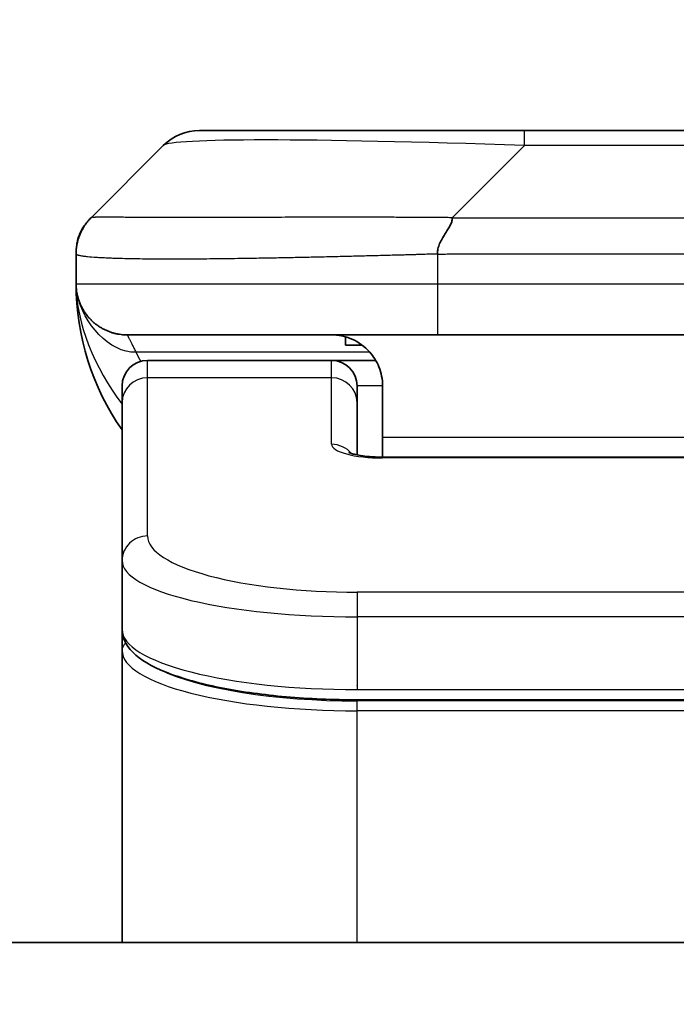
# Model space of a CAD drawing. Units: millimetres. Extents: x 0 to 8858, y 0 to 1546.
# Drawn here: x 2604 to 2617, y 906 to 925 of the extents above; entities that cross this region are included whole.
import ezdxf

# ---------------------------------------------------------------- set-up
doc = ezdxf.new("R2010")
doc.units = ezdxf.units.MM
for name, color, linetype, lineweight in [('Dimension (ISO)', 7, 'Continuous', 18), ('Dimension (ISO) @ 1', 7, 'Continuous', 18), ('Visible (ISO)', 7, 'Continuous', 35), ('Visible Narrow (ISO)', 7, 'Continuous', 25)]:
    doc.layers.add(name, color=color, linetype=linetype, lineweight=lineweight)
doc.styles.add('Note Text (TK)', font='MS PGothic.ttf')
doc.dimstyles.new('Default - Method 1b (TK)', dxfattribs={"dimscale": 4.5, "dimtxt": 2.5, "dimasz": 2.5, "dimexe": 1, "dimexo": 1.5, "dimgap": 1, "dimtad": 1, "dimtoh": 1, "dimrnd": 1e-08, "dimdsep": 46, "dimtxsty": 'Note Text (TK)', "dimblk": 'OPEN', "dimcen": 0.09, "dimdle": 5, "dimclrd": 100, "dimclre": 100, "dimclrt": 7, "dimadec": 1, "dimazin": 1, "dimtfac": 1, "dimtmove": 0, "dimatfit": 3, "dimldrblk": 'OPEN', "dimfxl": 1, "dimtolj": 1, "dimlwd": -1, "dimlwe": -1, "dimarcsym": 0})

# ---------------------------------------------------------------- blocks, each defined once
blk = doc.blocks.new('_Open')
at = {"color": 0, "linetype": 'ByBlock', "lineweight": -2}
for p, q in [((-1, 0.1667), (0, 0)), ((-1, -0.1667), (0, 0)), ((0, 0), (-1, 0))]:
    blk.add_line(p, q, dxfattribs=at)
blk = doc.blocks.new('*D39')
at = {"layer": 'Defpoints', "color": 0}
for p in [(2668.28, 984.758), (2568.28, 905.677), (2668.28, 905.677)]:
    blk.add_point(p, dxfattribs=at)
at = {"layer": 'Dimension (ISO)', "color": 100}
for p, q in [((2568.28, 913.927), (2568.28, 990.258)), ((2668.28, 913.927), (2668.28, 990.258)), ((2582.03, 984.758), (2654.53, 984.758))]:
    blk.add_line(p, q, dxfattribs=at)
at = {"layer": 'Dimension (ISO)', "color": 100, "xscale": 13.75, "yscale": 13.75, "zscale": 13.75, "rotation": 180}
blk.add_blockref('_Open', (2568.28, 984.758), dxfattribs=at)
at = {"layer": 'Dimension (ISO)', "color": 100, "xscale": 13.75, "yscale": 13.75, "zscale": 13.75}
blk.add_blockref('_Open', (2668.28, 984.758), dxfattribs=at)
at = {"layer": 'Dimension (ISO)', "color": 7, "insert": (2604.687, 997.133), "char_height": 13.75, "attachment_point": 4, "style": 'Note Text (TK)'}
blk.add_mtext('\\A1;100', dxfattribs=at)

msp = doc.modelspace()

# ---------------------------------------------------------------- linework, layer by layer
at = {"layer": 'Visible (ISO)'}
for p, q in [((2614.0586, 922.7837), (2607.6946, 922.7837)), ((2622.5023, 922.7837), (2614.0586, 922.7837)), ((2605.5733, 921.0766), (2606.9875, 922.4908)), ((2605.2804, 920.3673), (2605.2804, 920.3696)), ((2605.2804, 920.3673), (2605.2804, 919.7837)), ((2612.3516, 918.7837), (2606.2804, 918.7837)), ((2610.5561, 918.745), (2610.5561, 918.5837)), ((2612.3516, 918.7837), (2618.2804, 918.7837)), ((2610.5561, 918.5837), (2610.8804, 918.5837)), ((2610.2804, 918.2837), (2606.6804, 918.2837)), ((2611.1465, 918.2837), (2610.2804, 918.2837)), ((2606.1804, 917.46), (2606.1804, 917.7837)), ((2610.7804, 917.46), (2610.7804, 917.7837)), ((2611.2804, 917.7837), (2611.2804, 916.7837)), ((2606.1804, 914.3631), (2606.1804, 917.46)), ((2610.7804, 916.4339), (2610.7804, 917.46)), ((2611.2804, 916.7837), (2611.2804, 916.3904)), ((2611.2804, 916.3904), (2625.2804, 916.3904)), ((2606.1804, 914.3631), (2606.1804, 913.0173)), ((2606.1804, 913.0173), (2606.1804, 912.6031)), ((2606.1804, 906.8837), (2606.1804, 912.6031)), ((2625.7804, 911.6383), (2610.7804, 911.6383)), ((2643.2804, 906.8837), (2593.2804, 906.8837))]:
    msp.add_line(p, q, dxfattribs=at)
for centre, radius, start, end in [((2607.6946, 921.7837), 1, 90, 135), ((2610.2804, 919.7837), 5, 180, 214.91521), ((2606.6804, 917.7837), 0.5, 90, 180), ((2610.2804, 917.7837), 0.5, 0, 90)]:
    msp.add_arc(centre, radius, start, end, dxfattribs=at)
for points, knots in [([(2605.2804, 920.3673), (2605.2804, 920.3848), (2605.2807, 920.4025), (2605.282, 920.4373), (2605.283, 920.4544), (2605.2856, 920.4882), (2605.2872, 920.5049), (2605.2913, 920.5379), (2605.2936, 920.5542), (2605.3019, 920.6024), (2605.309, 920.6339), (2605.3265, 920.6952), (2605.3368, 920.7251), (2605.3609, 920.7835), (2605.3746, 920.8119), (2605.4054, 920.8677), (2605.4226, 920.895), (2605.4507, 920.935), (2605.4605, 920.9482), (2605.4809, 920.9744), (2605.4915, 920.9874), (2605.5136, 921.0132), (2605.525, 921.026), (2605.5486, 921.0515), (2605.5609, 921.0642), (2605.5733, 921.0766)], [0, 0, 0, 0, 0.0638986, 0.0638986, 0.1272191, 0.1272191, 0.1900582, 0.1900582, 0.2525056, 0.2525056, 0.3765059, 0.3765059, 0.4999109, 0.4999109, 0.6233265, 0.6233265, 0.7473585, 0.7473585, 0.8098304, 0.8098304, 0.8727, 0.8727, 0.9360574, 0.9360574, 1, 1, 1, 1]), ([(2605.2804, 920.3696), (2605.2804, 920.3695), (2605.2804, 920.3695), (2605.2804, 920.3695), (2605.2804, 920.3695), (2605.2804, 920.3695), (2605.2804, 920.3695), (2605.2804, 920.3695), (2605.2804, 920.3695), (2605.2804, 920.3696), (2605.2804, 920.3696), (2605.2804, 920.3696), (2605.2804, 920.3696), (2605.2804, 920.3696), (2605.2804, 920.3696), (2605.2804, 920.3696), (2605.2804, 920.3696), (2605.2804, 920.3696), (2605.2804, 920.3696), (2605.2804, 920.3696), (2605.2804, 920.3696), (2605.2804, 920.3696), (2605.2804, 920.3696), (2605.2804, 920.3696), (2605.2804, 920.3696), (2605.2804, 920.3696), (2605.2804, 920.3696), (2605.2804, 920.3697), (2605.2804, 920.3697), (2605.2804, 920.3697), (2605.2804, 920.3697), (2605.2804, 920.3697), (2605.2804, 920.3697), (2605.2804, 920.3697), (2605.2804, 920.3697), (2605.2804, 920.3698), (2605.2804, 920.3698), (2605.2804, 920.3698), (2605.2804, 920.3698), (2605.2804, 920.3698), (2605.2804, 920.3698), (2605.2804, 920.3698), (2605.2804, 920.3698), (2605.2804, 920.3698), (2605.2804, 920.3698), (2605.2804, 920.3698), (2605.2804, 920.3698), (2605.2804, 920.3698), (2605.2804, 920.3698), (2605.2804, 920.3698), (2605.2804, 920.3699), (2605.2804, 920.3699), (2605.2804, 920.37), (2605.2804, 920.37), (2605.2804, 920.37), (2605.2804, 920.37), (2605.2804, 920.3701), (2605.2804, 920.3702), (2605.2804, 920.3702), (2605.2804, 920.3707), (2605.2804, 920.3711), (2605.2805, 920.3796), (2605.2806, 920.387), (2605.2809, 920.3996), (2605.281, 920.4045), (2605.2814, 920.4137), (2605.2815, 920.416), (2605.2818, 920.4215), (2605.2819, 920.423), (2605.2821, 920.4266), (2605.2821, 920.4275), (2605.2822, 920.4298), (2605.2823, 920.4304), (2605.2824, 920.4317), (2605.2824, 920.432), (2605.2824, 920.4328), (2605.2825, 920.433), (2605.2825, 920.4336), (2605.2825, 920.4338), (2605.2825, 920.4343), (2605.2825, 920.4344), (2605.2826, 920.4346), (2605.2826, 920.4346), (2605.2826, 920.4348), (2605.2826, 920.4348), (2605.2826, 920.435), (2605.2826, 920.435), (2605.2826, 920.4352), (2605.2826, 920.4353), (2605.2826, 920.4355), (2605.2826, 920.4356), (2605.2827, 920.4365), (2605.2827, 920.4368), (2605.2828, 920.4377), (2605.2828, 920.4381), (2605.2829, 920.4393), (2605.2829, 920.44), (2605.2831, 920.4423), (2605.2832, 920.4436), (2605.2835, 920.448), (2605.2837, 920.4506), (2605.2843, 920.4569), (2605.2845, 920.4603), (2605.2852, 920.4673), (2605.2854, 920.4692), (2605.2858, 920.4734), (2605.286, 920.4746), (2605.2862, 920.477), (2605.2863, 920.4778), (2605.2865, 920.4794), (2605.2865, 920.4798), (2605.2867, 920.481), (2605.2867, 920.4817), (2605.2869, 920.4829), (2605.2869, 920.4834), (2605.287, 920.4842), (2605.2871, 920.4844), (2605.2871, 920.485), (2605.2872, 920.4852), (2605.2872, 920.4858), (2605.2872, 920.486), (2605.2874, 920.4871), (2605.2875, 920.4878), (2605.2876, 920.4893), (2605.2877, 920.49), (2605.288, 920.4919), (2605.2881, 920.493), (2605.2886, 920.4968), (2605.2888, 920.4989), (2605.2895, 920.5039), (2605.2899, 920.5066), (2605.2906, 920.5115), (2605.2909, 920.5135), (2605.2914, 920.5174), (2605.2917, 920.519), (2605.2921, 920.522), (2605.2923, 920.5233), (2605.2928, 920.526), (2605.293, 920.5273), (2605.2934, 920.5303), (2605.2937, 920.532), (2605.2942, 920.5351), (2605.2945, 920.5365), (2605.295, 920.5399), (2605.2954, 920.5418), (2605.2964, 920.5477), (2605.2971, 920.5514), (2605.2994, 920.5637), (2605.3013, 920.5729), (2605.3056, 920.5925), (2605.3079, 920.6026), (2605.3141, 920.6274), (2605.3182, 920.6422), (2605.3281, 920.675), (2605.3341, 920.6932), (2605.356, 920.7534), (2605.3744, 920.7951), (2605.4004, 920.8445), (2605.4055, 920.8538), (2605.4182, 920.8762), (2605.4262, 920.8896), (2605.4388, 920.9095), (2605.4432, 920.9164), (2605.4509, 920.928), (2605.4542, 920.9329), (2605.4596, 920.9407), (2605.4615, 920.9434), (2605.4647, 920.9479), (2605.4659, 920.9496), (2605.4681, 920.9527), (2605.4692, 920.9542), (2605.4709, 920.9566), (2605.4717, 920.9577), (2605.4733, 920.9598), (2605.4741, 920.9609), (2605.476, 920.9635), (2605.4769, 920.9648), (2605.4794, 920.9681), (2605.4807, 920.9699), (2605.484, 920.9742), (2605.4858, 920.9766), (2605.4887, 920.9803), (2605.4895, 920.9814), (2605.4911, 920.9834), (2605.4918, 920.9844), (2605.4932, 920.9861), (2605.4937, 920.9868), (2605.4945, 920.9878), (2605.4947, 920.9881), (2605.4952, 920.9887), (2605.4955, 920.9891), (2605.496, 920.9897), (2605.4962, 920.99), (2605.4965, 920.9904), (2605.4967, 920.9906), (2605.4972, 920.9912), (2605.4975, 920.9916), (2605.4983, 920.9926), (2605.4988, 920.9932), (2605.4995, 920.9941), (2605.4998, 920.9945), (2605.5007, 920.9957), (2605.5012, 920.9963), (2605.5027, 920.9981), (2605.5034, 920.999), (2605.506, 921.0022), (2605.5072, 921.0036), (2605.5114, 921.0087), (2605.5135, 921.0112), (2605.5172, 921.0156), (2605.5187, 921.0174), (2605.5217, 921.0209), (2605.523, 921.0224), (2605.5255, 921.0252), (2605.5259, 921.0257), (2605.5267, 921.0267), (2605.5269, 921.0269), (2605.5274, 921.0274), (2605.5275, 921.0276), (2605.5278, 921.0279), (2605.5279, 921.028), (2605.5282, 921.0284), (2605.5283, 921.0285), (2605.5284, 921.0287), (2605.5285, 921.0287), (2605.5286, 921.0288), (2605.5286, 921.0288), (2605.5287, 921.0289), (2605.5287, 921.0289), (2605.5288, 921.029), (2605.5288, 921.0291), (2605.5289, 921.0292), (2605.5289, 921.0292), (2605.5291, 921.0294), (2605.5292, 921.0295), (2605.5296, 921.03), (2605.5298, 921.0302), (2605.5302, 921.0307), (2605.5303, 921.0308), (2605.5309, 921.0315), (2605.5312, 921.0318), (2605.5323, 921.033), (2605.5328, 921.0336), (2605.5346, 921.0356), (2605.5354, 921.0365), (2605.5368, 921.0381), (2605.5373, 921.0387), (2605.5381, 921.0396), (2605.5384, 921.0398), (2605.5393, 921.0409), (2605.5399, 921.0415), (2605.5421, 921.044), (2605.5434, 921.0453), (2605.5482, 921.0505), (2605.551, 921.0535), (2605.5579, 921.0609), (2605.5619, 921.065), (2605.5677, 921.0709), (2605.5694, 921.0726), (2605.5714, 921.0747), (2605.5719, 921.0752), (2605.5725, 921.0757), (2605.5726, 921.0758), (2605.5728, 921.076), (2605.5728, 921.0761), (2605.573, 921.0763), (2605.573, 921.0763), (2605.5731, 921.0764), (2605.5731, 921.0764), (2605.5732, 921.0765), (2605.5732, 921.0765), (2605.5732, 921.0765), (2605.5732, 921.0765), (2605.5732, 921.0765), (2605.5732, 921.0765), (2605.5732, 921.0765), (2605.5732, 921.0765), (2605.5733, 921.0765), (2605.5733, 921.0765), (2605.5733, 921.0765), (2605.5733, 921.0765), (2605.5733, 921.0765), (2605.5733, 921.0766), (2605.5733, 921.0766)], [0.718839, 0.718839, 0.718839, 0.718839, 0.7278621, 0.7278621, 0.9993816, 0.9993816, 1.0898881, 1.0898881, 1.120057, 1.120057, 1.1301132, 1.1301132, 1.1368174, 1.1368174, 1.1412869, 1.1412869, 1.1427767, 1.1427767, 1.1432733, 1.1432733, 1.1445976, 1.1445976, 1.148129, 1.148129, 1.1504833, 1.1504833, 1.1567614, 1.1567614, 1.1588541, 1.1588541, 1.1595517, 1.1595517, 1.1595921, 1.1595921, 1.1596225, 1.1596225, 1.1597844, 1.1597844, 1.1598359, 1.1598359, 1.1603851, 1.1603851, 1.1607512, 1.1607512, 1.1608321, 1.1608321, 1.1608726, 1.1608726, 1.1608929, 1.1608929, 1.1626254, 1.1626254, 1.1637804, 1.1637804, 1.1641654, 1.1641654, 1.165078, 1.165078, 1.1675116, 1.1675116, 1.1804912, 1.1804912, 1.4573879, 1.4573879, 1.6419862, 1.6419862, 1.7035199, 1.7035199, 1.7240323, 1.7240323, 1.7308709, 1.7308709, 1.7331513, 1.7331513, 1.7339119, 1.7339119, 1.7342369, 1.7342369, 1.7344037, 1.7344037, 1.7344453, 1.7344453, 1.7344659, 1.7344659, 1.7344865, 1.7344865, 1.734507, 1.734507, 1.7345478, 1.7345478, 1.7346148, 1.7346148, 1.7351019, 1.7351019, 1.7357494, 1.7357494, 1.7374759, 1.7374759, 1.7420792, 1.7420792, 1.754354, 1.754354, 1.770724, 1.770724, 1.7761865, 1.7761865, 1.7780087, 1.7780087, 1.7787933, 1.7787933, 1.7791223, 1.7791223, 1.7794517, 1.7794517, 1.7796165, 1.7796165, 1.779698, 1.779698, 1.7797796, 1.7797796, 1.779861, 1.779861, 1.7801134, 1.7801134, 1.7804498, 1.7804498, 1.7811126, 1.7811126, 1.7829183, 1.7829183, 1.7853245, 1.7853245, 1.7869579, 1.7869579, 1.7878625, 1.7878625, 1.788451, 1.788451, 1.788919, 1.788919, 1.7894566, 1.7894566, 1.7898678, 1.7898678, 1.7904897, 1.7904897, 1.7918204, 1.7918204, 1.7949426, 1.7949426, 1.7979646, 1.7979646, 1.8026741, 1.8026741, 1.8083529, 1.8083529, 1.8219117, 1.8219117, 1.8251571, 1.8251571, 1.8297773, 1.8297773, 1.8322533, 1.8322533, 1.8344388, 1.8344388, 1.8355392, 1.8355392, 1.8361412, 1.8361412, 1.8366924, 1.8366924, 1.837164, 1.837164, 1.8377828, 1.8377828, 1.8387543, 1.8387543, 1.8405684, 1.8405684, 1.8432845, 1.8432845, 1.8443035, 1.8443035, 1.8450691, 1.8450691, 1.8454497, 1.8454497, 1.8455773, 1.8455773, 1.8457413, 1.8457413, 1.8458228, 1.8458228, 1.8459044, 1.8459044, 1.8460698, 1.8460698, 1.8464007, 1.8464007, 1.8467256, 1.8467256, 1.8474557, 1.8474557, 1.8491444, 1.8491444, 1.8541002, 1.8541002, 1.8689517, 1.8689517, 1.8800872, 1.8800872, 1.8884395, 1.8884395, 1.8900058, 1.8900058, 1.8905933, 1.8905933, 1.8908136, 1.8908136, 1.8909792, 1.8909792, 1.891061, 1.891061, 1.8910813, 1.8910813, 1.8911018, 1.8911018, 1.891112, 1.891112, 1.8911326, 1.8911326, 1.891153, 1.891153, 1.8912366, 1.8912366, 1.8915654, 1.8915654, 1.8919644, 1.8919644, 1.8931615, 1.8931615, 1.8967515, 1.8967515, 1.9075186, 1.9075186, 1.9180274, 1.9180274, 1.9233804, 1.9233804, 1.9394398, 1.9394398, 1.9876177, 1.9876177, 2.1321512, 2.1321512, 2.3489512, 2.3489512, 2.4302512, 2.4302512, 2.4607387, 2.4607387, 2.4836044, 2.4836044, 2.5179028, 2.5179028, 2.6207981, 2.6207981, 2.7751411, 2.7751411, 3.23817, 3.23817, 3.4254299, 3.4254299, 3.5225424, 3.5225424, 3.5732569, 3.5732569, 3.7254006, 3.7254006, 4.1818315, 4.1818315, 4.6757443, 4.6757443, 4.6757443, 4.6757443]), ([(2612.6444, 921.0766), (2612.6444, 921.0642), (2612.6433, 921.0515), (2612.6412, 921.0387), (2612.639, 921.026), (2612.6359, 921.0132), (2612.632, 921.0003), (2612.628, 920.9874), (2612.6232, 920.9744), (2612.6176, 920.9612), (2612.6121, 920.9482), (2612.6058, 920.9349), (2612.5989, 920.9215), (2612.5853, 920.8949), (2612.5692, 920.8677), (2612.552, 920.8397), (2612.5348, 920.8119), (2612.5164, 920.7834), (2612.4979, 920.7542), (2612.4795, 920.725), (2612.4611, 920.6951), (2612.4439, 920.6646), (2612.4267, 920.6338), (2612.4106, 920.6024), (2612.397, 920.5704), (2612.3901, 920.5542), (2612.3838, 920.5379), (2612.3783, 920.5215), (2612.3727, 920.5049), (2612.3679, 920.4882), (2612.3639, 920.4714), (2612.3599, 920.4544), (2612.3568, 920.4373), (2612.3547, 920.42), (2612.3526, 920.4025), (2612.3515, 920.3848), (2612.3515, 920.3673)], [0, 0, 0, 0, 0.0639341, 0.0639341, 0.0639341, 0.1272797, 0.1272797, 0.1272797, 0.1901351, 0.1901351, 0.1901351, 0.2525914, 0.2525914, 0.2525914, 0.3765924, 0.3765924, 0.3765924, 0.4999823, 0.4999823, 0.4999823, 0.6233743, 0.6233743, 0.6233743, 0.7473816, 0.7473816, 0.7473816, 0.8098428, 0.8098428, 0.8098428, 0.8727042, 0.8727042, 0.8727042, 0.9360571, 0.9360571, 0.9360571, 1, 1, 1, 1]), ([(2605.4276, 919.2612), (2605.4276, 919.2612), (2605.4276, 919.2612), (2605.4272, 919.2617), (2605.4259, 919.264), (2605.4208, 919.2725), (2605.4176, 919.2779), (2605.409, 919.293), (2605.4054, 919.2992), (2605.3968, 919.3153), (2605.3951, 919.3185), (2605.392, 919.3245), (2605.3906, 919.3271), (2605.3872, 919.3339), (2605.3849, 919.3385), (2605.3803, 919.3477), (2605.3781, 919.3525), (2605.3734, 919.3623), (2605.371, 919.3675), (2605.365, 919.3807), (2605.3616, 919.3887), (2605.3519, 919.4116), (2605.3462, 919.4263), (2605.3261, 919.4812), (2605.3143, 919.5207), (2605.2973, 919.5967), (2605.2914, 919.6302), (2605.286, 919.6767), (2605.285, 919.687), (2605.2837, 919.7013), (2605.2834, 919.7056), (2605.2828, 919.7134), (2605.2826, 919.717), (2605.2822, 919.7235), (2605.282, 919.7264), (2605.2817, 919.7332), (2605.2815, 919.7367), (2605.2813, 919.7421), (2605.2812, 919.7441), (2605.281, 919.7483), (2605.281, 919.7501), (2605.2808, 919.7556), (2605.2807, 919.7582), (2605.2806, 919.765), (2605.2805, 919.7686), (2605.2805, 919.7767), (2605.2804, 919.7778), (2605.2804, 919.7801), (2605.2804, 919.7812), (2605.2804, 919.7827), (2605.2804, 919.783), (2605.2804, 919.7834), (2605.2804, 919.7835), (2605.2804, 919.7837), (2605.2804, 919.7837), (2605.2804, 919.7837)], [0.15752129, 0.15752129, 0.15752129, 0.15752129, 0.16067595, 0.16067595, 0.17970657, 0.17970657, 0.19399829, 0.19399829, 0.20178185, 0.20178185, 0.20338888, 0.20338888, 0.20444399, 0.20444399, 0.20599881, 0.20599881, 0.20754547, 0.20754547, 0.20930452, 0.20930452, 0.2121843, 0.2121843, 0.21786658, 0.21786658, 0.23360052, 0.23360052, 0.24517698, 0.24517698, 0.24819788, 0.24819788, 0.24949763, 0.24949763, 0.25064719, 0.25064719, 0.25165705, 0.25165705, 0.25323524, 0.25323524, 0.25477567, 0.25477567, 0.25708421, 0.25708421, 0.26287011, 0.26287011, 0.27154355, 0.27154355, 0.27281752, 0.27281752, 0.27377366, 0.27377366, 0.27394274, 0.27394274, 0.27403834, 0.27403834, 0.27405032, 0.27405032, 0.27405032, 0.27405032]), ([(2610.2804, 918.7837), (2610.4085, 918.7837), (2610.548, 918.7579), (2610.8111, 918.6433), (2610.9344, 918.5546), (2611.0984, 918.3677), (2611.1624, 918.2706), (2611.2536, 918.0442), (2611.2804, 917.9146), (2611.2804, 917.7837)], [-0.75818442, -0.75818442, -0.75818442, -0.75818442, -0.69165561, -0.69165561, -0.62512679, -0.62512679, -0.57978612, -0.57978612, -0.53444544, -0.53444544, -0.53444544, -0.53444544]), ([(2610.6221, 916.4793), (2610.6221, 916.4793), (2610.6235, 916.4785), (2610.6315, 916.475), (2610.6421, 916.4706), (2610.6746, 916.4596), (2610.6986, 916.4526), (2610.7615, 916.4373), (2610.803, 916.429), (2610.9023, 916.4132), (2610.9626, 916.406), (2611.0949, 916.395), (2611.1689, 916.3915), (2611.2553, 916.3905), (2611.2679, 916.3904), (2611.2804, 916.3904)], [0.061217638, 0.061217638, 0.061217638, 0.061217638, 0.066962713, 0.066962713, 0.078554826, 0.078554826, 0.092590333, 0.092590333, 0.109788724, 0.109788724, 0.129993645, 0.129993645, 0.15216185, 0.15216185, 0.15593327, 0.15593327, 0.15593327, 0.15593327]), ([(2610.7804, 911.6383), (2610.3116, 911.6383), (2609.8369, 911.6587), (2608.9526, 911.7363), (2608.5318, 911.7941), (2607.7747, 911.9412), (2607.4323, 912.033), (2606.8537, 912.2466), (2606.6171, 912.3704), (2606.2892, 912.6527), (2606.1804, 912.8281), (2606.1804, 913.0173)], [0, 0, 0, 0, 0.14065302, 0.14065302, 0.27976636, 0.27976636, 0.42267081, 0.42267081, 0.5732653, 0.5732653, 0.71585161, 0.71585161, 0.71585161, 0.71585161])]:
    msp.add_open_spline(points, degree=3, knots=knots, dxfattribs=at)
msp.add_rational_spline([(2606.2804, 918.7837), (2605.6946, 918.7837), (2605.2804, 919.1979), (2605.2804, 919.7837)], [1, 0.804737851912, 0.804737851912, 1], degree=3, dxfattribs=at)
at = {"layer": 'Visible Narrow (ISO)'}
for p, q in [((2614.0586, 922.4908), (2614.0586, 922.7837)), ((2612.6444, 921.0766), (2614.0586, 922.4908)), ((2622.5023, 922.4908), (2614.0586, 922.4908)), ((2612.6444, 921.0766), (2618.2804, 921.0766)), ((2612.3515, 920.3673), (2612.3515, 919.7837)), ((2605.2804, 919.7837), (2612.3515, 919.7837)), ((2612.3515, 919.7837), (2618.2804, 919.7837)), ((2611.0323, 918.443), (2606.4515, 918.443)), ((2606.6804, 917.943), (2606.6804, 918.2837)), ((2610.2804, 917.943), (2610.2804, 918.2837)), ((2610.2804, 917.943), (2606.6804, 917.943)), ((2606.6804, 914.8461), (2606.6804, 917.943)), ((2610.2804, 916.6413), (2610.2804, 917.943)), ((2611.2804, 917.7837), (2610.7804, 917.7837)), ((2611.2804, 916.7837), (2624.7804, 916.7837)), ((2625.2804, 916.3734), (2611.2804, 916.3734)), ((2625.7804, 913.7475), (2610.7804, 913.7475)), ((2610.7804, 913.7475), (2610.7804, 913.2645)), ((2610.7804, 913.2645), (2610.7804, 911.8383)), ((2625.7804, 913.2645), (2610.7804, 913.2645)), ((2610.7804, 911.9121), (2610.7804, 911.9179)), ((2610.7804, 911.8383), (2625.7804, 911.8383)), ((2625.7804, 911.6174), (2610.7804, 911.6174)), ((2610.7804, 911.4242), (2610.7804, 911.6174)), ((2625.7804, 911.4242), (2610.7804, 911.4242)), ((2610.7804, 906.8837), (2610.7804, 911.4242))]:
    msp.add_line(p, q, dxfattribs=at)
for centre, major_axis, ratio, start_param, end_param in [((2620.4229, 921.7837), (13.4415, -0.6951), 0.0318713, 2.0656787, 3.1128626), ((2612.3516, 919.7837), (0.0001, -1), 0.0000501, 4.7123889, 6.2831852), ((2606.6804, 917.46), (-0.5, 0), 0.9659258, 4.712389, 6.2831853), ((2610.2804, 917.46), (0.5, 0), 0.9659258, 0.0000002, 1.5707963), ((2611.2803, 916.6413), (0.9999, 0), 0.2679501, 3.1415925, 4.7124895), ((2610.2804, 916.1584), (0.5, 0), 0.9659262, 0.6782699, 1.5708016), ((2611.2804, 915.8904), (0, 0.5), 0.0000268, 6.2831852, 6.5449843), ((2606.6804, 914.3631), (-0.5, 0), 0.9659255, 4.7123937, 6.2831901), ((2610.78, 914.846), (4.0996, -0.0001), 0.2679484, 3.1415798, 4.7124988), ((2610.7804, 914.3631), (4.6, 0), 0.2388231, 3.1415925, 4.7123916), ((2610.7804, 913.0173), (-4.6, 0), 0.2563002, 6.2831846, 7.853981), ((2606.3804, 912.6031), (-0.2, 0), 0.9659259, 5.4082219, 6.2831849), ((2610.7804, 912.6031), (4.6, 0), 0.256298, 3.1415926, 4.7123921), ((2610.78, 912.7962), (4.3995, -0.0001), 0.2679509, 3.6412938, 4.712501)]:
    msp.add_ellipse(centre, major_axis=major_axis, ratio=ratio, start_param=start_param, end_param=end_param, dxfattribs=at)
for points, knots in [([(2612.6444, 921.0766), (2612.6086, 921.0778), (2612.5728, 921.0789), (2612.5003, 921.0808), (2612.4636, 921.0815), (2612.3527, 921.0835), (2612.2786, 921.0844), (2612.1934, 921.0849), (2612.1823, 921.0849), (2612.11, 921.0853), (2612.0488, 921.0853), (2611.9729, 921.0852), (2611.9583, 921.0852), (2611.924, 921.0851), (2611.9044, 921.0851), (2611.8527, 921.0849), (2611.8205, 921.0849), (2611.7748, 921.0848), (2611.7613, 921.0848), (2611.7317, 921.0849), (2611.7156, 921.0849), (2611.6874, 921.085), (2611.6754, 921.0851), (2611.6464, 921.0851), (2611.6296, 921.0852), (2611.6016, 921.0853), (2611.5904, 921.0853), (2611.5327, 921.0854), (2611.4862, 921.0855), (2611.4303, 921.0857), (2611.4208, 921.0857), (2611.3059, 921.0859), (2611.2006, 921.0861), (2611.0896, 921.0863), (2611.0836, 921.0863), (2610.9696, 921.0864), (2610.8619, 921.0865), (2610.6419, 921.0866), (2610.5297, 921.0866), (2610.3067, 921.0866), (2610.1961, 921.0866), (2609.9828, 921.0864), (2609.8801, 921.0863), (2609.7722, 921.0861), (2609.7661, 921.0861), (2609.6526, 921.086), (2609.5461, 921.0858), (2609.3466, 921.0855), (2609.2534, 921.0853), (2609.1504, 921.0851), (2609.1396, 921.0851), (2609.0265, 921.0849), (2608.9254, 921.0847), (2608.7414, 921.0843), (2608.658, 921.0841), (2608.5613, 921.0839), (2608.5468, 921.0839), (2608.4364, 921.0837), (2608.3421, 921.0835), (2608.1752, 921.0832), (2608.1019, 921.0831), (2608.0128, 921.083), (2607.9956, 921.0829), (2607.8903, 921.0828), (2607.8041, 921.0827), (2607.678, 921.0826), (2607.6366, 921.0826), (2607.5855, 921.0826), (2607.5753, 921.0826), (2607.5538, 921.0826), (2607.5424, 921.0826), (2607.5273, 921.0826), (2607.5185, 921.0826), (2607.5047, 921.0826), (2607.4897, 921.0826), (2607.4698, 921.0826), (2607.4451, 921.0826), (2607.4255, 921.0826), (2607.3962, 921.0826), (2607.3767, 921.0826), (2607.319, 921.0826), (2607.2811, 921.0826), (2607.1854, 921.0827), (2607.1285, 921.0828), (2607.0577, 921.0829), (2607.0425, 921.0829), (2606.9576, 921.083), (2606.8904, 921.0832), (2606.7742, 921.0835), (2606.7241, 921.0836), (2606.6637, 921.0838), (2606.6518, 921.0838), (2606.5805, 921.084), (2606.5238, 921.0842), (2606.4254, 921.0846), (2606.3829, 921.0848), (2606.3331, 921.085), (2606.324, 921.085), (2606.2661, 921.0853), (2606.2198, 921.0855), (2606.1398, 921.0858), (2606.1053, 921.0859), (2606.0659, 921.0861), (2606.0593, 921.0861), (2605.9815, 921.0864), (2605.9192, 921.0866), (2605.8605, 921.0866), (2605.8558, 921.0866), (2605.8225, 921.0866), (2605.7962, 921.0866), (2605.7522, 921.0865), (2605.7337, 921.0864), (2605.7137, 921.0863), (2605.7107, 921.0863), (2605.6913, 921.0861), (2605.6767, 921.086), (2605.6612, 921.0857), (2605.6588, 921.0857), (2605.6528, 921.0856), (2605.6493, 921.0855), (2605.6445, 921.0854), (2605.6432, 921.0854), (2605.6399, 921.0853), (2605.6379, 921.0853), (2605.6343, 921.0852), (2605.6328, 921.0851), (2605.6298, 921.0851), (2605.6283, 921.085), (2605.6257, 921.085), (2605.6245, 921.085), (2605.6231, 921.085), (2605.6228, 921.085), (2605.621, 921.085), (2605.6197, 921.0851), (2605.6155, 921.0852), (2605.6129, 921.0853), (2605.6093, 921.0854), (2605.6081, 921.0855), (2605.6058, 921.0856), (2605.6046, 921.0856), (2605.5996, 921.0856), (2605.5962, 921.0855), (2605.5924, 921.0852), (2605.5918, 921.0851), (2605.5874, 921.0845), (2605.5842, 921.0836), (2605.5798, 921.0815), (2605.5784, 921.0808), (2605.5758, 921.0789), (2605.5746, 921.0778), (2605.5733, 921.0766)], [0, 0, 0, 0, 0.0095184, 0.0095184, 0.0192702, 0.0192702, 0.0389776, 0.0389776, 0.0419212, 0.0419212, 0.0581996, 0.0581996, 0.0621072, 0.0621072, 0.0673145, 0.0673145, 0.0758905, 0.0758905, 0.0794947, 0.0794947, 0.083783, 0.083783, 0.0870051, 0.0870051, 0.0915036, 0.0915036, 0.0944913, 0.0944913, 0.1069292, 0.1069292, 0.1094537, 0.1094537, 0.1377166, 0.1377166, 0.1393366, 0.1393366, 0.168411, 0.168411, 0.1989632, 0.1989632, 0.2294313, 0.2294313, 0.2581017, 0.2581017, 0.2598073, 0.2598073, 0.2901016, 0.2901016, 0.3171407, 0.3171407, 0.3203027, 0.3203027, 0.3504052, 0.3504052, 0.375904, 0.375904, 0.3804149, 0.3804149, 0.4103459, 0.4103459, 0.4344429, 0.4344429, 0.4402132, 0.4402132, 0.4700343, 0.4700343, 0.4849437, 0.4849437, 0.4886699, 0.4886699, 0.4928467, 0.4928467, 0.4942589, 0.4961219, 0.497985, 0.4998481, 0.5035714, 0.5072944, 0.5072944, 0.5147411, 0.5147411, 0.5296378, 0.5296378, 0.55297, 0.55297, 0.5594638, 0.5594638, 0.5893357, 0.5893357, 0.6133152, 0.6133152, 0.6192715, 0.6192715, 0.6492867, 0.6492867, 0.6738839, 0.6738839, 0.6793932, 0.6793932, 0.7095977, 0.7095977, 0.7347357, 0.7347357, 0.7399033, 0.7399033, 0.7958822, 0.7958822, 0.8008112, 0.8008112, 0.8314142, 0.8314142, 0.8573104, 0.8573104, 0.862117, 0.862117, 0.8881264, 0.8881264, 0.89291, 0.89291, 0.9006218, 0.9006218, 0.9035569, 0.9035569, 0.9083392, 0.9083392, 0.9122001, 0.9122001, 0.9161097, 0.9161097, 0.9192643, 0.9192643, 0.9202582, 0.9202582, 0.9244067, 0.9244067, 0.9334204, 0.9334204, 0.9376307, 0.9376307, 0.9424341, 0.9424341, 0.9581298, 0.9581298, 0.9615629, 0.9615629, 0.9810021, 0.9810021, 0.9905009, 0.9905009, 1, 1, 1, 1]), ([(2612.3515, 920.3673), (2612.3288, 920.3666), (2612.3049, 920.3659), (2612.2587, 920.3645), (2612.2364, 920.3639), (2612.1701, 920.3618), (2612.1261, 920.3604), (2612.0749, 920.3587), (2612.0681, 920.3585), (2612.0219, 920.357), (2611.9828, 920.3558), (2611.9187, 920.3538), (2611.8939, 920.3531), (2611.8422, 920.3515), (2611.8153, 920.3508), (2611.7755, 920.3496), (2611.7626, 920.3493), (2611.7336, 920.3485), (2611.7167, 920.3481), (2611.6695, 920.3468), (2611.64, 920.346), (2611.5986, 920.3449), (2611.587, 920.3446), (2611.5269, 920.3431), (2611.4785, 920.3418), (2611.4204, 920.3403), (2611.4106, 920.34), (2611.2907, 920.3369), (2611.1808, 920.3341), (2611.0648, 920.3312), (2611.0585, 920.331), (2610.939, 920.328), (2610.8259, 920.3252), (2610.5945, 920.3195), (2610.4762, 920.3167), (2610.2403, 920.3111), (2610.1227, 920.3084), (2609.8957, 920.3033), (2609.7861, 920.3009), (2609.671, 920.2985), (2609.6645, 920.2983), (2609.5428, 920.2958), (2609.4286, 920.2934), (2609.214, 920.2892), (2609.1134, 920.2873), (2609.0023, 920.2853), (2608.9907, 920.2851), (2608.868, 920.2829), (2608.7584, 920.2811), (2608.5585, 920.2779), (2608.4678, 920.2766), (2608.3626, 920.2751), (2608.3468, 920.2749), (2608.2262, 920.2733), (2608.1232, 920.2721), (2607.9409, 920.2701), (2607.8609, 920.2694), (2607.7635, 920.2686), (2607.7447, 920.2684), (2607.6294, 920.2675), (2607.5352, 920.267), (2607.3976, 920.2664), (2607.3523, 920.2663), (2607.2966, 920.2662), (2607.2855, 920.2662), (2607.262, 920.2661), (2607.2497, 920.2661), (2607.2332, 920.2661), (2607.2236, 920.2661), (2607.2086, 920.2661), (2607.1922, 920.2661), (2607.1814, 920.2661), (2607.1652, 920.2661), (2607.1437, 920.2661), (2607.1223, 920.2661), (2607.0905, 920.2661), (2607.0694, 920.2662), (2607.0067, 920.2663), (2606.9656, 920.2664), (2606.862, 920.2669), (2606.8006, 920.2673), (2606.7244, 920.268), (2606.708, 920.2681), (2606.6169, 920.269), (2606.5451, 920.2699), (2606.4214, 920.2718), (2606.3684, 920.2728), (2606.3048, 920.2741), (2606.2923, 920.2744), (2606.2175, 920.2761), (2606.1583, 920.2776), (2606.0565, 920.2807), (2606.0127, 920.2822), (2605.9618, 920.2841), (2605.9526, 920.2845), (2605.8937, 920.2868), (2605.847, 920.2889), (2605.7672, 920.293), (2605.7331, 920.2949), (2605.6944, 920.2973), (2605.6879, 920.2977), (2605.6123, 920.3026), (2605.553, 920.3074), (2605.4984, 920.3129), (2605.4941, 920.3134), (2605.4635, 920.3166), (2605.4399, 920.3195), (2605.4011, 920.3248), (2605.3851, 920.3273), (2605.3683, 920.3303), (2605.3658, 920.3308), (2605.3498, 920.3338), (2605.338, 920.3364), (2605.3261, 920.3395), (2605.3243, 920.34), (2605.3197, 920.3413), (2605.3171, 920.3421), (2605.3136, 920.3431), (2605.3127, 920.3434), (2605.3102, 920.3442), (2605.3088, 920.3447), (2605.3063, 920.3456), (2605.3053, 920.346), (2605.3032, 920.3468), (2605.3022, 920.3472), (2605.3005, 920.3479), (2605.2998, 920.3482), (2605.2989, 920.3486), (2605.2987, 920.3487), (2605.2977, 920.3491), (2605.2969, 920.3495), (2605.2947, 920.3507), (2605.2933, 920.3514), (2605.2909, 920.3529), (2605.2898, 920.3537), (2605.2873, 920.3556), (2605.2859, 920.3568), (2605.2846, 920.3583), (2605.2843, 920.3585), (2605.2829, 920.3602), (2605.282, 920.3617), (2605.2811, 920.3638), (2605.2808, 920.3645), (2605.2805, 920.3659), (2605.2804, 920.3666), (2605.2804, 920.3673)], [0, 0, 0, 0, 0.0060309, 0.0060309, 0.0120008, 0.0120008, 0.0238645, 0.0238645, 0.0256517, 0.0256517, 0.0361314, 0.0361314, 0.0427402, 0.0427402, 0.0498324, 0.0498324, 0.053223, 0.053223, 0.0575464, 0.0575464, 0.0655788, 0.0655788, 0.0686905, 0.0686905, 0.0815644, 0.0815644, 0.0841798, 0.0841798, 0.1135151, 0.1135151, 0.1151996, 0.1151996, 0.1454965, 0.1454965, 0.177471, 0.177471, 0.2094958, 0.2094958, 0.2397564, 0.2397564, 0.24156, 0.24156, 0.2736902, 0.2736902, 0.3025081, 0.3025081, 0.3058861, 0.3058861, 0.3381271, 0.3381271, 0.3655453, 0.3655453, 0.3704056, 0.3704056, 0.402723, 0.402723, 0.4288146, 0.4288146, 0.4350703, 0.4350703, 0.4674378, 0.4674378, 0.4836361, 0.4836361, 0.4876853, 0.4876853, 0.4922244, 0.4922244, 0.4937592, 0.4957839, 0.4978088, 0.4998336, 0.4998336, 0.50388, 0.507926, 0.507926, 0.5160184, 0.5160184, 0.5322027, 0.5322027, 0.5575322, 0.5575322, 0.5645751, 0.5645751, 0.5969278, 0.5969278, 0.622829, 0.622829, 0.6292513, 0.6292513, 0.6615372, 0.6615372, 0.6878929, 0.6878929, 0.6937826, 0.6937826, 0.7259826, 0.7259826, 0.7526652, 0.7526652, 0.7581356, 0.7581356, 0.8171307, 0.8171307, 0.8223012, 0.8223012, 0.8543215, 0.8543215, 0.8813113, 0.8813113, 0.8863106, 0.8863106, 0.9133113, 0.9133113, 0.9182675, 0.9182675, 0.9262517, 0.9262517, 0.9292892, 0.9292892, 0.9342914, 0.9342914, 0.9382967, 0.9382967, 0.942181, 0.942181, 0.9451294, 0.9451294, 0.9460235, 0.9460235, 0.9495786, 0.9495786, 0.9566104, 0.9566104, 0.9630132, 0.9630132, 0.9732741, 0.9732741, 0.9754302, 0.9754302, 0.987634, 0.987634, 0.9937199, 0.9937199, 1, 1, 1, 1]), ([(2612.3515, 920.3673), (2612.369, 920.3673), (2612.3868, 920.3673), (2612.4048, 920.3673), (2612.4224, 920.3673), (2612.4402, 920.3673), (2612.4581, 920.3674), (2612.4952, 920.3674), (2612.533, 920.3675), (2612.5711, 920.3676), (2612.6467, 920.3678), (2612.7234, 920.3681), (2612.7984, 920.3683), (2612.8752, 920.3686), (2612.9502, 920.3689), (2613.0204, 920.3691), (2613.0565, 920.3692), (2613.0914, 920.3693), (2613.1247, 920.3694), (2613.1588, 920.3695), (2613.1912, 920.3695), (2613.2214, 920.3695), (2613.2255, 920.3696), (2613.2295, 920.3696), (2613.2335, 920.3696), (2613.2597, 920.3696), (2613.2859, 920.3696), (2613.3121, 920.3695), (2613.3423, 920.3695), (2613.3725, 920.3695), (2613.4027, 920.3695), (2613.463, 920.3695), (2613.5234, 920.3695), (2613.5838, 920.3695), (2613.7044, 920.3695), (2613.825, 920.3695), (2613.9456, 920.3695), (2614.4274, 920.3695), (2614.9092, 920.3695), (2615.391, 920.3695), (2615.8727, 920.3695), (2616.3544, 920.3695), (2616.8361, 920.3695), (2617.3176, 920.3695), (2617.799, 920.3695), (2618.2804, 920.3695)], [0, 0, 0, 0, 0.0070785, 0.0070785, 0.0070785, 0.0140046, 0.0140046, 0.0140046, 0.0283529, 0.0283529, 0.0283529, 0.0568624, 0.0568624, 0.0568624, 0.0860433, 0.0860433, 0.0860433, 0.101083, 0.101083, 0.101083, 0.1165632, 0.1165632, 0.1165632, 0.1186532, 0.1186532, 0.1186532, 0.1323804, 0.1323804, 0.1323804, 0.148198, 0.148198, 0.148198, 0.1798194, 0.1798194, 0.1798194, 0.2430144, 0.2430144, 0.2430144, 0.4954203, 0.4954203, 0.4954203, 0.7477818, 0.7477818, 0.7477818, 1, 1, 1, 1]), ([(2606.2804, 918.7837), (2606.2804, 918.7837), (2606.2807, 918.7833), (2606.2816, 918.7815), (2606.2824, 918.7801), (2606.2853, 918.7747), (2606.2881, 918.7694), (2606.2938, 918.7586), (2606.2959, 918.7546), (2606.3006, 918.7457), (2606.3032, 918.7408), (2606.3088, 918.7301), (2606.3118, 918.7243), (2606.3183, 918.7118), (2606.3218, 918.705), (2606.3291, 918.6908), (2606.3329, 918.6833), (2606.341, 918.6675), (2606.3453, 918.659), (2606.3588, 918.6324), (2606.3686, 918.6129), (2606.3844, 918.581), (2606.3899, 918.5699), (2606.4013, 918.5469), (2606.4071, 918.5349), (2606.4192, 918.5101), (2606.4254, 918.4973), (2606.4382, 918.4708), (2606.4448, 918.4571), (2606.4515, 918.443)], [0, 0, 0, 0, 0.0626039, 0.0626039, 0.1251107, 0.1251107, 0.2499017, 0.2499017, 0.3122263, 0.3122263, 0.374526, 0.374526, 0.4368184, 0.4368184, 0.4999384, 0.4999384, 0.5614738, 0.5614738, 0.6239035, 0.6239035, 0.7489857, 0.7489857, 0.8116368, 0.8116368, 0.8743576, 0.8743576, 0.9371461, 0.9371461, 1, 1, 1, 1])]:
    msp.add_open_spline(points, degree=3, knots=knots, dxfattribs=at)
for points in [[(2605.2804, 919.7837), (2605.2804, 919.0104), (2605.6365, 918.1489), (2606.1804, 917.4254)], [(2606.4515, 918.443), (2605.9341, 918.4264), (2605.4218, 919.0159), (2605.3051, 919.5617)], [(2606.4515, 918.443), (2606.4799, 918.3835), (2606.5114, 918.3243), (2606.5458, 918.2652)]]:
    msp.add_open_spline(points, degree=3, dxfattribs=at)

# ---------------------------------------------------------------- dimensions: what is measured, and where the dimension line sits
at = {"layer": 'Dimension (ISO) @ 1', "color": 100}
dim = msp.add_linear_dim(base=(2668.2804, 984.758), p1=(2568.2804, 905.6766), p2=(2668.2804, 905.6766), angle=180, dimstyle='Default - Method 1b (TK)', override={"dimscale": 1, "dimtxt": 13.75, "dimasz": 13.75, "dimexe": 5.5, "dimexo": 8.25, "dimgap": 5.5, "dimdec": 2, "dimcen": 0.495, "dimtol": 0, "dimlim": 0, "dimtp": 0, "dimtm": 0, "dimtdec": 2, "dimtix": 0, "dimtofl": 0, "dimtmove": 0, "dimatfit": 1}, dxfattribs=at)
dim.commit()
dim.dimension.update_dxf_attribs({"geometry": '*D39', "text_midpoint": (2618.2804, 984.758), "dimtype": 128})

doc.saveas('drawing.dxf')
